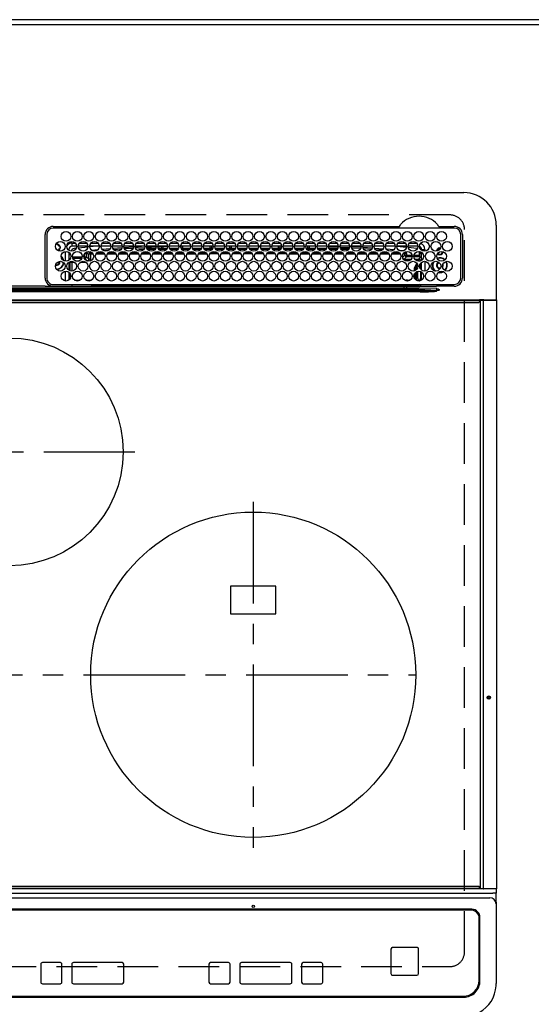
# Model space of a CAD drawing. Extents: x 28111 to 54233, y 210 to 8610.
# Drawn here: x 31510 to 31824, y 6405 to 7010 of the extents above; entities that cross this region are included whole.
import ezdxf

# ---------------------------------------------------------------- set-up
doc = ezdxf.new("R2010")
doc.units = 0
doc.header["$LTSCALE"] = 50
doc.header["$MEASUREMENT"] = 0
doc.linetypes.add('CENTER', pattern=[2, 1.25, -0.25, 0.25, -0.25])
doc.linetypes.add('DASHED', pattern=[0.75, 0.5, -0.25])
for name, color, linetype in [('111-壁仕上', 3, 'CONTINUOUS'), ('126-甲板', 2, 'CONTINUOUS'), ('150-機器', 8, 'CONTINUOUS')]:
    doc.layers.add(name, color=color, linetype=linetype)

msp = doc.modelspace()

# ---------------------------------------------------------------- linework, layer by layer
at = {"layer": '111-壁仕上', "ltscale": 2}
msp.add_line((31972.21, 7009.94), (29681.21, 7009.94), dxfattribs=at)
at = {"layer": '126-甲板', "linetype": 'DASHED'}
for p, q in [((31774.21, 6889.94), (31232.21, 6889.94)), ((31783.21, 6436.94), (31783.21, 6880.94)), ((31232.21, 6427.94), (31774.21, 6427.94))]:
    msp.add_line(p, q, dxfattribs=at)
at = {"layer": '126-甲板'}
msp.add_lwpolyline([(29684.21, 7006.94), (31972.21, 7006.94), (31972.21, 6359.94), (29684.21, 6359.94)], close=True, dxfattribs=at)
at = {"layer": '126-甲板', "linetype": 'DASHED'}
for centre, start, end in [((31774.21, 6880.94), 0, 90), ((31774.21, 6436.94), 270, 0)]:
    msp.add_arc(centre, 9, start, end, dxfattribs=at)
at = {"layer": '150-機器', "color": 13, "linetype": 'Continuous'}
for p, q in [((31223.71, 6903.67), (31782.71, 6903.67)), ((31530.21, 6882.89), (31742.94, 6882.89)), ((31776.91, 6881.87), (31530.21, 6881.87)), ((31742.94, 6882.89), (31743.11, 6882.9)), ((31767.3, 6882.9), (31767.39, 6882.89)), ((31767.39, 6882.89), (31767.47, 6882.89)), ((31767.47, 6882.89), (31776.91, 6882.89)), ((31802.71, 6883.67), (31802.71, 6837.67)), ((31525.21, 6851.17), (31525.18, 6877.87)), ((31526.21, 6877.87), (31526.21, 6851.17)), ((31780.91, 6851.17), (31780.91, 6877.87)), ((31781.93, 6877.87), (31781.93, 6851.17)), ((31531.73, 6871.62), (31531.81, 6871.64)), ((31531.81, 6871.64), (31531.81, 6871.77)), ((31532.61, 6872.27), (31532.61, 6872.05)), ((31532.61, 6872.05), (31532.61, 6871.64)), ((31533.96, 6870.29), (31534.37, 6870.29)), ((31534.37, 6869.49), (31533.96, 6869.49)), ((31534.37, 6870.29), (31534.58, 6870.29)), ((31534.58, 6869.49), (31534.37, 6869.49)), ((31541.81, 6870.67), (31541.81, 6872.67)), ((31541.81, 6872.67), (31543.75, 6872.67)), ((31544.55, 6870.67), (31541.81, 6870.67)), ((31544.3, 6869.41), (31543, 6869.27)), ((31551.55, 6870.67), (31545.56, 6870.67)), ((31551.52, 6870.13), (31545.75, 6869.56)), ((31546.36, 6872.67), (31550.75, 6872.67)), ((31558.55, 6870.67), (31552.56, 6870.67)), ((31557.19, 6870.67), (31552.58, 6870.24)), ((31553.36, 6872.67), (31557.75, 6872.67)), ((31565.55, 6870.67), (31559.56, 6870.67)), ((31560.19, 6868.86), (31565.22, 6869.28)), ((31560.36, 6872.67), (31564.75, 6872.67)), ((31572.55, 6870.67), (31566.56, 6870.67)), ((31566.83, 6869.42), (31572.41, 6869.89)), ((31567.36, 6872.67), (31571.75, 6872.67)), ((31579.55, 6870.67), (31573.56, 6870.67)), ((31573.68, 6869.99), (31579.54, 6870.36)), ((31579.24, 6869.34), (31574.09, 6869.01)), ((31574.36, 6872.67), (31578.75, 6872.67)), ((31586.55, 6870.67), (31580.56, 6870.67)), ((31580.61, 6870.42), (31584.53, 6870.67)), ((31586.37, 6869.78), (31580.82, 6869.44)), ((31581.36, 6872.67), (31585.75, 6872.67)), ((31593.55, 6870.67), (31587.56, 6870.67)), ((31593.51, 6870.23), (31587.7, 6869.87)), ((31587.8, 6869.44), (31593.31, 6869.44)), ((31588.36, 6872.67), (31592.75, 6872.67)), ((31600.55, 6870.67), (31594.56, 6870.67)), ((31595.68, 6870.37), (31594.63, 6870.3)), ((31594.8, 6869.44), (31596.81, 6869.44)), ((31595.36, 6872.67), (31599.75, 6872.67)), ((31600.52, 6870.57), (31595.68, 6870.37)), ((31596.81, 6869.44), (31596.81, 6870.39)), ((31597.81, 6869.44), (31596.81, 6869.44)), ((31597.81, 6869.44), (31597.81, 6870.36)), ((31597.81, 6869.44), (31600.31, 6869.44)), ((31607.55, 6870.67), (31601.56, 6870.67)), ((31601.8, 6869.44), (31607.31, 6869.44)), ((31602.36, 6872.67), (31606.75, 6872.67)), ((31614.55, 6870.67), (31608.56, 6870.67)), ((31608.61, 6870.67), (31608.61, 6870.07)), ((31609.61, 6869.44), (31608.8, 6869.44)), ((31609.36, 6872.67), (31613.75, 6872.67)), ((31609.61, 6870.67), (31609.61, 6869.44)), ((31609.61, 6869.44), (31614.31, 6869.44)), ((31621.55, 6870.67), (31615.56, 6870.67)), ((31615.8, 6869.44), (31621.31, 6869.44)), ((31616.36, 6872.67), (31620.75, 6872.67)), ((31628.55, 6870.67), (31622.56, 6870.67)), ((31622.8, 6869.44), (31626.81, 6869.44)), ((31623.36, 6872.67), (31627.75, 6872.67)), ((31626.81, 6869.44), (31626.81, 6870.67)), ((31627.81, 6869.44), (31626.81, 6869.44)), ((31627.81, 6869.44), (31627.81, 6870.67)), ((31627.81, 6869.44), (31628.31, 6869.44)), ((31635.55, 6870.67), (31629.56, 6870.67)), ((31629.8, 6869.44), (31635.31, 6869.44)), ((31630.36, 6872.67), (31634.75, 6872.67)), ((31642.55, 6870.67), (31636.56, 6870.67)), ((31636.8, 6869.44), (31638.61, 6869.44)), ((31637.36, 6872.67), (31641.75, 6872.67)), ((31638.61, 6870.67), (31638.61, 6869.44)), ((31639.61, 6869.44), (31638.61, 6869.44)), ((31639.61, 6870.67), (31639.61, 6869.44)), ((31639.61, 6869.44), (31642.31, 6869.44)), ((31649.55, 6870.67), (31643.56, 6870.67)), ((31643.8, 6869.44), (31649.31, 6869.44)), ((31644.36, 6872.67), (31648.75, 6872.67)), ((31656.55, 6870.67), (31650.56, 6870.67)), ((31650.8, 6869.44), (31656.31, 6869.44)), ((31651.36, 6872.67), (31655.75, 6872.67)), ((31663.55, 6870.67), (31657.56, 6870.67)), ((31657.81, 6869.44), (31657.8, 6869.44)), ((31657.81, 6869.44), (31657.81, 6870.67)), ((31657.81, 6869.44), (31663.31, 6869.44)), ((31658.36, 6872.67), (31662.75, 6872.67)), ((31670.55, 6870.67), (31664.56, 6870.67)), ((31664.8, 6869.44), (31668.61, 6869.44)), ((31665.36, 6872.67), (31669.75, 6872.67)), ((31668.61, 6870.67), (31668.61, 6869.44)), ((31669.61, 6869.44), (31668.61, 6869.44)), ((31669.61, 6870.67), (31669.61, 6869.44)), ((31669.61, 6869.44), (31670.31, 6869.44)), ((31677.55, 6870.67), (31671.56, 6870.67)), ((31671.8, 6869.44), (31677.31, 6869.44)), ((31672.36, 6872.67), (31676.75, 6872.67)), ((31684.55, 6870.67), (31678.56, 6870.67)), ((31678.8, 6869.44), (31684.31, 6869.44)), ((31679.36, 6872.67), (31683.75, 6872.67)), ((31691.55, 6870.67), (31685.56, 6870.67)), ((31685.8, 6869.44), (31686.81, 6869.44)), ((31686.36, 6872.67), (31690.75, 6872.67)), ((31686.81, 6869.44), (31686.81, 6870.67)), ((31687.81, 6869.44), (31686.81, 6869.44)), ((31687.81, 6869.44), (31687.81, 6870.67)), ((31687.81, 6869.44), (31691.31, 6869.44)), ((31698.55, 6870.67), (31692.56, 6870.67)), ((31692.8, 6869.44), (31698.31, 6869.44)), ((31693.36, 6872.67), (31697.75, 6872.67)), ((31698.53, 6870.46), (31694.81, 6870.67)), ((31705.55, 6870.67), (31699.56, 6870.67)), ((31705.46, 6870.07), (31699.61, 6870.4)), ((31699.8, 6869.44), (31705.31, 6869.44)), ((31700.36, 6872.67), (31704.75, 6872.67)), ((31712.55, 6870.67), (31706.56, 6870.67)), ((31712.34, 6869.68), (31706.68, 6870)), ((31706.8, 6869.44), (31712.31, 6869.44)), ((31707.36, 6872.67), (31711.75, 6872.67)), ((31719.55, 6870.67), (31713.56, 6870.67)), ((31713.57, 6870.61), (31719.24, 6870.3)), ((31719.19, 6869.3), (31713.75, 6869.61)), ((31714.36, 6872.67), (31718.75, 6872.67)), ((31719.23, 6869.3), (31719.19, 6869.3)), ((31719.24, 6870.3), (31719.52, 6870.27)), ((31726.55, 6870.67), (31720.56, 6870.67)), ((31720.65, 6870.18), (31726.35, 6869.71)), ((31725.83, 6868.75), (31721, 6869.15)), ((31721.36, 6872.67), (31725.75, 6872.67)), ((31733.55, 6870.67), (31727.56, 6870.67)), ((31727.75, 6869.6), (31733.16, 6869.15)), ((31728.36, 6872.67), (31732.75, 6872.67)), ((31740.55, 6870.67), (31734.56, 6870.67)), ((31735.1, 6869), (31739.71, 6868.62)), ((31735.36, 6872.67), (31739.75, 6872.67)), ((31740.56, 6870.62), (31740.02, 6870.67)), ((31747.55, 6870.67), (31741.56, 6870.67)), ((31747.48, 6869.96), (31741.56, 6870.53)), ((31742.36, 6872.67), (31746.75, 6872.67)), ((31754.55, 6870.67), (31748.56, 6870.67)), ((31753.57, 6869.34), (31748.66, 6869.84)), ((31749.36, 6872.67), (31753.75, 6872.67)), ((31753.8, 6869.3), (31753.57, 6869.34)), ((31754.16, 6869.15), (31753.8, 6869.3)), ((31537.81, 6861.53), (31537.81, 6867.51)), ((31539.81, 6868.67), (31539.28, 6868.67)), ((31539.81, 6868.67), (31539.81, 6868.18)), ((31539.81, 6866.96), (31539.81, 6862.08)), ((31540.27, 6866.54), (31539.81, 6866.54)), ((31540.95, 6865.31), (31539.81, 6865.31)), ((31540.22, 6863.23), (31540.76, 6863.23)), ((31540.22, 6863.23), (31540.57, 6862.88)), ((31542.07, 6864.26), (31548.04, 6864.26)), ((31547.78, 6863.26), (31542.33, 6863.26)), ((31549.07, 6864.26), (31549.68, 6864.26)), ((31549.68, 6863.26), (31549.33, 6863.26)), ((31549.68, 6864.26), (31549.68, 6866.13)), ((31549.68, 6866.13), (31550.68, 6866.13)), ((31549.68, 6864.26), (31550.68, 6864.26)), ((31549.68, 6864.26), (31549.68, 6863.26)), ((31551.14, 6861.8), (31549.68, 6863.26)), ((31550.68, 6866.13), (31550.68, 6864.26)), ((31550.68, 6864.26), (31552.14, 6862.8)), ((31551.56, 6867.48), (31551.56, 6867.42)), ((31551.56, 6867.42), (31551.57, 6867.3)), ((31551.57, 6867.3), (31551.58, 6867.21)), ((31551.58, 6867.21), (31551.59, 6867.15)), ((31553.17, 6867.26), (31551.59, 6867.13)), ((31551.59, 6867.15), (31551.59, 6867.13)), ((31552.14, 6862.8), (31552.14, 6865.85)), ((31553.14, 6865.85), (31552.14, 6865.85)), ((31553.14, 6866.85), (31553.84, 6866.85)), ((31553.14, 6866.83), (31553.14, 6866.85)), ((31553.14, 6866.77), (31553.14, 6866.83)), ((31553.14, 6866.68), (31553.14, 6866.77)), ((31553.14, 6866.56), (31553.14, 6866.68)), ((31553.14, 6866.4), (31553.14, 6866.56)), ((31553.14, 6866.23), (31553.14, 6866.4)), ((31553.14, 6866.05), (31553.14, 6866.23)), ((31553.14, 6865.85), (31553.14, 6866.05)), ((31553.14, 6865.85), (31553.14, 6862.8)), ((31554.68, 6865.85), (31553.14, 6865.85)), ((31553.72, 6868.31), (31557.74, 6868.65)), ((31561.67, 6865.86), (31556.39, 6865.85)), ((31557.24, 6866.86), (31560.83, 6866.87)), ((31564.28, 6868.2), (31561.26, 6867.94)), ((31568.67, 6865.87), (31563.39, 6865.86)), ((31564.26, 6866.87), (31567.81, 6866.88)), ((31571.9, 6868.84), (31567.49, 6868.47)), ((31575.67, 6865.87), (31570.4, 6865.87)), ((31571.27, 6866.88), (31574.81, 6866.88)), ((31582.66, 6865.88), (31577.4, 6865.88)), ((31578.28, 6866.88), (31581.8, 6866.89)), ((31582.73, 6868.94), (31586.04, 6868.94)), ((31589.66, 6865.89), (31584.41, 6865.88)), ((31585.29, 6866.89), (31588.79, 6866.89)), ((31588.07, 6868.94), (31593.04, 6868.94)), ((31596.65, 6865.9), (31591.42, 6865.89)), ((31592.3, 6866.9), (31595.78, 6866.9)), ((31595.07, 6868.94), (31600.04, 6868.94)), ((31603.65, 6865.9), (31598.42, 6865.9)), ((31599.31, 6866.9), (31602.78, 6866.9)), ((31602.07, 6868.94), (31607.04, 6868.94)), ((31610.65, 6865.91), (31605.43, 6865.91)), ((31606.32, 6866.91), (31609.77, 6866.91)), ((31609.07, 6868.94), (31614.04, 6868.94)), ((31617.64, 6865.92), (31612.43, 6865.91)), ((31613.33, 6866.91), (31616.76, 6866.92)), ((31616.07, 6868.94), (31621.04, 6868.94)), ((31624.64, 6865.92), (31619.44, 6865.92)), ((31620.34, 6866.92), (31623.75, 6866.92)), ((31623.07, 6868.94), (31628.04, 6868.94)), ((31631.63, 6865.93), (31626.44, 6865.93)), ((31627.35, 6866.93), (31630.75, 6866.93)), ((31630.07, 6868.94), (31635.04, 6868.94)), ((31638.63, 6865.94), (31633.45, 6865.93)), ((31634.36, 6866.93), (31637.74, 6866.93)), ((31637.07, 6868.94), (31642.04, 6868.94)), ((31645.63, 6865.95), (31640.45, 6865.94)), ((31641.37, 6866.94), (31644.73, 6866.94)), ((31644.07, 6868.94), (31649.04, 6868.94)), ((31648.61, 6865.95), (31647.46, 6865.95)), ((31648.38, 6866.94), (31648.61, 6866.94)), ((31648.61, 6866.94), (31651.73, 6866.94)), ((31652.63, 6865.95), (31648.61, 6865.95)), ((31651.07, 6868.94), (31656.04, 6868.94)), ((31659.63, 6865.94), (31654.45, 6865.94)), ((31655.37, 6866.94), (31658.74, 6866.93)), ((31658.07, 6868.94), (31663.04, 6868.94)), ((31666.63, 6865.93), (31661.45, 6865.94)), ((31662.36, 6866.93), (31665.75, 6866.93)), ((31665.07, 6868.94), (31670.04, 6868.94)), ((31673.64, 6865.93), (31668.44, 6865.93)), ((31669.35, 6866.92), (31672.76, 6866.92)), ((31672.07, 6868.94), (31677.04, 6868.94)), ((31680.64, 6865.92), (31675.44, 6865.92)), ((31676.34, 6866.92), (31679.77, 6866.91)), ((31679.07, 6868.94), (31684.04, 6868.94)), ((31687.64, 6865.91), (31682.44, 6865.92)), ((31683.32, 6866.91), (31686.77, 6866.91)), ((31686.07, 6868.94), (31691.04, 6868.94)), ((31694.65, 6865.91), (31689.43, 6865.91)), ((31690.31, 6866.9), (31693.78, 6866.9)), ((31693.07, 6868.94), (31698.04, 6868.94)), ((31701.65, 6865.9), (31696.43, 6865.9)), ((31697.3, 6866.9), (31700.79, 6866.89)), ((31700.07, 6868.94), (31705.04, 6868.94)), ((31708.66, 6865.89), (31703.42, 6865.9)), ((31704.29, 6866.89), (31707.8, 6866.89)), ((31707.07, 6868.94), (31712.04, 6868.94)), ((31715.66, 6865.89), (31710.42, 6865.89)), ((31711.28, 6866.88), (31714.81, 6866.88)), ((31714.07, 6868.94), (31714.48, 6868.94)), ((31722.66, 6865.88), (31717.41, 6865.88)), ((31718.27, 6866.88), (31721.82, 6866.87)), ((31729.67, 6865.87), (31724.41, 6865.88)), ((31725.26, 6866.87), (31728.83, 6866.87)), ((31732.32, 6868.22), (31728.39, 6868.54)), ((31736.67, 6865.87), (31731.4, 6865.87)), ((31732.25, 6866.86), (31735.83, 6866.86)), ((31738.34, 6867.73), (31736.33, 6867.89)), ((31743.68, 6865.85), (31738.4, 6865.86)), ((31739.23, 6866.86), (31742.84, 6866.85)), ((31742.62, 6868.38), (31745.71, 6868.13)), ((31745.07, 6864.79), (31745.07, 6864.25)), ((31745.13, 6863.86), (31746.53, 6865.26)), ((31745.7, 6867.93), (31745.69, 6867.84)), ((31745.71, 6868.13), (31745.7, 6867.93)), ((31745.71, 6868.13), (31745.99, 6868.05)), ((31747.53, 6864.26), (31746.07, 6862.8)), ((31747.53, 6866.13), (31746.53, 6866.13)), ((31746.53, 6865.26), (31746.53, 6866.13)), ((31747.53, 6865.26), (31746.53, 6865.26)), ((31747.53, 6866.13), (31747.53, 6865.26)), ((31747.53, 6865.26), (31747.53, 6864.26)), ((31747.53, 6865.26), (31750.96, 6865.26)), ((31751.04, 6864.26), (31747.53, 6864.26)), ((31755.42, 6864.26), (31752.07, 6864.26)), ((31752.15, 6865.26), (31755.37, 6865.26)), ((31754.93, 6862.8), (31756.36, 6864.23)), ((31755.37, 6867.35), (31755.37, 6865.26)), ((31755.42, 6867.34), (31755.37, 6867.35)), ((31755.42, 6866.82), (31755.42, 6867.34)), ((31756.81, 6866.54), (31755.42, 6866.54)), ((31755.47, 6864.23), (31755.42, 6864.26)), ((31755.47, 6866.31), (31755.44, 6866.32)), ((31755.47, 6866.31), (31755.47, 6864.23)), ((31756.81, 6866.31), (31755.47, 6866.31)), ((31755.47, 6864.23), (31756.36, 6864.23)), ((31756.81, 6868.67), (31758.81, 6868.67)), ((31756.81, 6868.18), (31756.81, 6868.67)), ((31756.81, 6862.08), (31756.81, 6866.96)), ((31758.81, 6868.67), (31758.81, 6867.63)), ((31533.96, 6861.04), (31533.93, 6861.35)), ((31539.81, 6860.86), (31539.81, 6855.98)), ((31540.64, 6860.8), (31540.3, 6861.14)), ((31541.64, 6860.8), (31540.64, 6860.8)), ((31540.64, 6855.56), (31540.64, 6860.8)), ((31541.64, 6860.8), (31541.64, 6861.42)), ((31543.37, 6860.8), (31541.64, 6860.8)), ((31541.64, 6860.8), (31541.64, 6855.42)), ((31543.78, 6861.8), (31546.33, 6861.8)), ((31550.37, 6860.8), (31546.74, 6860.8)), ((31550.78, 6861.8), (31551.14, 6861.8)), ((31551.14, 6861.66), (31551.14, 6861.8)), ((31553.14, 6862.8), (31552.14, 6862.8)), ((31746.07, 6862.8), (31750.52, 6862.8)), ((31746.07, 6862.27), (31746.07, 6862.8)), ((31749.33, 6861.8), (31746.78, 6861.8)), ((31752.47, 6857.34), (31752.97, 6857.34)), ((31752.47, 6855.56), (31752.47, 6857.34)), ((31752.59, 6862.8), (31754.93, 6862.8)), ((31753.47, 6857.34), (31752.97, 6857.34)), ((31752.97, 6855.77), (31752.97, 6857.34)), ((31753.47, 6857.34), (31753.47, 6856.11)), ((31754.93, 6861.8), (31753.78, 6861.8)), ((31754.93, 6861.8), (31754.93, 6862.8)), ((31754.93, 6861.8), (31755.93, 6861.8)), ((31754.93, 6861.52), (31754.93, 6861.8)), ((31755.56, 6858.35), (31755.56, 6858.49)), ((31756.06, 6858.84), (31755.59, 6858.84)), ((31756.11, 6857.03), (31755.9, 6857.03)), ((31755.91, 6859.84), (31755.93, 6859.84)), ((31756.81, 6862.68), (31755.93, 6861.8)), ((31755.93, 6861.8), (31755.93, 6861.65)), ((31755.93, 6859.88), (31755.93, 6859.84)), ((31755.93, 6859.84), (31756.02, 6859.84)), ((31756.06, 6858.84), (31756.06, 6857.86)), ((31756.07, 6857.86), (31756.06, 6857.86)), ((31756.81, 6855.98), (31756.81, 6860.86)), ((31758.81, 6861.41), (31758.81, 6855.43)), ((31768.01, 6856.94), (31768.17, 6856.95)), ((31769.56, 6858.24), (31769.62, 6858.37)), ((31769.62, 6858.37), (31769.76, 6859.04)), ((31769.76, 6859.04), (31769.72, 6859.4)), ((31537.81, 6849.33), (31537.81, 6855.31)), ((31539.81, 6854.76), (31539.81, 6849.88)), ((31540.64, 6850.8), (31540.64, 6853.84)), ((31752.47, 6850.8), (31752.47, 6853.84)), ((31752.97, 6850.16), (31752.97, 6854.48)), ((31753.47, 6854.87), (31753.47, 6849.77)), ((31754.44, 6850.81), (31754.44, 6855.26)), ((31756.11, 6856.86), (31756.11, 6856.68)), ((31756.11, 6855.13), (31756.11, 6850.83)), ((31756.81, 6849.88), (31756.81, 6854.76)), ((31767.04, 6854.54), (31768.01, 6854.44)), ((31767.24, 6854.71), (31768.01, 6854.64)), ((31768.01, 6854.64), (31769.24, 6854.82)), ((31768.01, 6854.44), (31769.3, 6854.63)), ((31769.24, 6854.82), (31770.05, 6855.15)), ((31769.3, 6854.63), (31770.29, 6855.05)), ((31260.25, 6844.85), (31746.16, 6844.85)), ((31525.19, 6846.08), (31503.21, 6846.08)), ((31610.1, 6844.97), (31503.21, 6844.97)), ((31527.92, 6846.17), (31650.13, 6846.17)), ((31530.21, 6847.17), (31776.91, 6847.17)), ((31541.64, 6847.17), (31541.64, 6846.18)), ((31543.31, 6849.88), (31546.8, 6849.88)), ((31550.31, 6849.88), (31553.8, 6849.88)), ((31554.41, 6846.95), (31553.93, 6846.46)), ((31553.93, 6846.34), (31553.93, 6846.46)), ((31553.93, 6846.34), (31554.39, 6846.34)), ((31554.39, 6846.17), (31554.4, 6846.85)), ((31554.9, 6846.85), (31554.89, 6846.17)), ((31554.9, 6847.17), (31554.9, 6846.85)), ((31609.31, 6846.85), (31554.9, 6846.85)), ((31609.3, 6846.17), (31609.31, 6846.85)), ((31609.31, 6846.85), (31609.31, 6847.05)), ((31609.61, 6847.05), (31609.61, 6847.17)), ((31609.61, 6847.05), (31609.61, 6846.85)), ((31699, 6847.05), (31609.61, 6847.05)), ((31609.61, 6846.54), (31609.61, 6846.85)), ((31609.61, 6846.85), (31699, 6846.85)), ((31699, 6846.54), (31609.61, 6846.54)), ((31746.16, 6844.97), (31610.1, 6844.97)), ((31650.13, 6846.17), (31746.16, 6846.17)), ((31699, 6847.05), (31699, 6847.17)), ((31699, 6846.85), (31699, 6847.05)), ((31699, 6846.54), (31699, 6846.85)), ((31699.3, 6847.05), (31699.3, 6846.85)), ((31699.3, 6846.85), (31699.31, 6846.17)), ((31753.75, 6846.85), (31699.3, 6846.85)), ((31746.16, 6844.97), (31746.16, 6846.17)), ((31746.16, 6846.17), (31747.56, 6846.17)), ((31747.65, 6844.97), (31746.16, 6844.97)), ((31746.16, 6844.85), (31746.16, 6844.97)), ((31746.16, 6844.85), (31746.16, 6844.07)), ((31747.56, 6846.17), (31765.53, 6846.17)), ((31747.65, 6844.97), (31747.65, 6844.81)), ((31755.79, 6844.85), (31747.65, 6844.97)), ((31747.65, 6844.81), (31766.16, 6843.7)), ((31748.07, 6849.32), (31748.07, 6849.88)), ((31748.07, 6849.88), (31749.8, 6849.88)), ((31753.75, 6846.85), (31753.75, 6847.17)), ((31753.76, 6846.17), (31753.75, 6846.85)), ((31754.25, 6846.85), (31754.26, 6846.17)), ((31754.97, 6846.18), (31754.97, 6847.17)), ((31754.97, 6846.18), (31754.97, 6847.17)), ((31755.85, 6846.46), (31755.14, 6847.17)), ((31755.56, 6849.81), (31755.44, 6849.81)), ((31755.56, 6849.76), (31755.56, 6849.81)), ((31756.06, 6849.76), (31755.56, 6849.76)), ((31766.16, 6844.67), (31755.79, 6844.85)), ((31756.06, 6849.82), (31756.07, 6849.83)), ((31756.06, 6849.82), (31756.06, 6849.76)), ((31756.06, 6849.76), (31756.25, 6849.57)), ((31756.41, 6847.04), (31756.41, 6847.17)), ((31765.53, 6846.17), (31766.05, 6846.17)), ((31766.05, 6846.17), (31766.05, 6846.32)), ((31767.65, 6846.15), (31766.05, 6846.17)), ((31776.91, 6846.15), (31767.65, 6846.15)), ((31250.55, 6843.53), (31755.86, 6843.53)), ((31755.86, 6842.59), (31250.55, 6842.59)), ((31746.16, 6844.07), (31260.25, 6844.07)), ((31755.86, 6843.53), (31747.58, 6844.03)), ((31755.86, 6843.53), (31755.86, 6842.59)), ((31766.14, 6843.47), (31767.63, 6843.65)), ((31766.14, 6843.47), (31766.15, 6843.44)), ((31766.15, 6843.44), (31766.16, 6843.41)), ((31766.16, 6843.7), (31766.16, 6844.67)), ((31766.16, 6843.41), (31766.17, 6843.38)), ((31766.17, 6843.38), (31766.18, 6843.34)), ((31766.18, 6843.34), (31766.19, 6843.31)), ((31766.19, 6843.31), (31766.2, 6843.28)), ((31766.2, 6843.28), (31766.21, 6843.24)), ((31767.63, 6843.64), (31766.21, 6843.21)), ((31766.21, 6843.24), (31766.21, 6843.21)), ((31767.63, 6843.65), (31767.65, 6843.65)), ((31767.65, 6843.65), (31767.63, 6843.64)), ((31767.65, 6844.17), (31767.65, 6843.65)), ((31214.11, 6837.67), (31792.31, 6837.67)), ((31792.31, 6837.17), (31214.11, 6837.17)), ((31214.41, 6836.17), (31792.01, 6836.17)), ((31795.02, 6837.67), (31792.31, 6837.67)), ((31792.31, 6837.67), (31792.31, 6837.17)), ((31792.31, 6837.17), (31792.31, 6836.47)), ((31793.11, 6837.43), (31793.12, 6837.48)), ((31793.11, 6837.37), (31793.11, 6837.43)), ((31794.87, 6837.37), (31793.11, 6837.37)), ((31793.11, 6475.97), (31793.11, 6837.37)), ((31793.12, 6837.48), (31793.13, 6837.54)), ((31793.13, 6837.54), (31793.15, 6837.58)), ((31793.15, 6837.58), (31793.17, 6837.62)), ((31793.17, 6837.62), (31793.2, 6837.65)), ((31793.2, 6837.65), (31793.23, 6837.66)), ((31793.23, 6837.66), (31793.26, 6837.67)), ((31794.87, 6837.43), (31794.88, 6837.48)), ((31794.87, 6837.37), (31794.87, 6837.43)), ((31795.38, 6837.37), (31794.87, 6837.37)), ((31794.87, 6475.97), (31794.87, 6837.37)), ((31794.88, 6837.48), (31794.9, 6837.54)), ((31794.9, 6837.54), (31794.92, 6837.58)), ((31794.92, 6837.58), (31794.94, 6837.62)), ((31794.94, 6837.62), (31794.96, 6837.65)), ((31794.96, 6837.65), (31794.99, 6837.66)), ((31794.99, 6837.66), (31795.02, 6837.67)), ((31795.02, 6837.67), (31795.38, 6837.67)), ((31795.02, 6837.67), (31795.02, 6837.67)), ((31795.38, 6837.37), (31795.38, 6837.67)), ((31795.38, 6837.67), (31801.11, 6837.67)), ((31801.11, 6837.37), (31795.38, 6837.37)), ((31801.11, 6837.37), (31801.11, 6837.67)), ((31801.11, 6837.67), (31802.81, 6837.67)), ((31803.11, 6837.37), (31801.11, 6837.37)), ((31803.11, 6475.97), (31803.11, 6837.37)), ((31667.21, 6661.79), (31639.21, 6661.79)), ((31639.21, 6661.79), (31639.21, 6644.79)), ((31667.21, 6644.79), (31667.21, 6661.79)), ((31639.21, 6644.79), (31667.21, 6644.79)), ((31214.11, 6476.17), (31792.31, 6476.17)), ((31792.31, 6475.67), (31214.11, 6475.67)), ((31792.01, 6477.17), (31214.41, 6477.17)), ((31792.31, 6476.17), (31792.31, 6476.87)), ((31792.31, 6476.17), (31792.31, 6475.67)), ((31795.02, 6475.67), (31792.31, 6475.67)), ((31793.11, 6475.91), (31793.11, 6475.97)), ((31793.12, 6475.85), (31793.11, 6475.91)), ((31793.13, 6475.8), (31793.12, 6475.85)), ((31793.15, 6475.76), (31793.13, 6475.8)), ((31793.17, 6475.72), (31793.15, 6475.76)), ((31793.2, 6475.69), (31793.17, 6475.72)), ((31793.23, 6475.67), (31793.2, 6475.69)), ((31793.26, 6475.67), (31793.23, 6475.67)), ((31794.87, 6475.97), (31794.87, 6475.91)), ((31794.87, 6475.91), (31794.88, 6475.85)), ((31794.88, 6475.85), (31794.9, 6475.8)), ((31794.9, 6475.8), (31794.92, 6475.76)), ((31794.92, 6475.76), (31794.94, 6475.72)), ((31794.94, 6475.72), (31794.96, 6475.69)), ((31794.96, 6475.69), (31794.99, 6475.67)), ((31794.99, 6475.67), (31795.02, 6475.67)), ((31795.38, 6475.67), (31795.02, 6475.67)), ((31795.02, 6475.67), (31795.02, 6475.67)), ((31801.11, 6475.67), (31795.38, 6475.67)), ((31802.81, 6475.67), (31801.11, 6475.67)), ((31802.71, 6475.67), (31802.71, 6473)), ((31803.07, 6475.97), (31803.11, 6475.97)), ((31205.71, 6473), (31800.71, 6473)), ((31207.71, 6470.22), (31798.71, 6470.22)), ((31802.71, 6473), (31800.71, 6473)), ((31802.71, 6467.46), (31802.71, 6473)), ((31802.71, 6467.46), (31802.71, 6466.53)), ((31802.71, 6466.53), (31802.71, 6418.9)), ((31787.71, 6463.15), (31218.71, 6463.15)), ((31787.21, 6462.65), (31219.21, 6462.65)), ((31787.21, 6462.64), (31219.21, 6462.64)), ((31787.21, 6462.65), (31787.21, 6462.64)), ((31792.21, 6457.65), (31792.21, 6457.64)), ((31792.21, 6419.65), (31792.21, 6457.64)), ((31792.71, 6419.17), (31792.71, 6458.15)), ((31738.95, 6439.64), (31738.95, 6439.66)), ((31753.95, 6439.66), (31738.95, 6439.66)), ((31753.95, 6439.64), (31738.95, 6439.64)), ((31753.95, 6439.64), (31753.95, 6439.66)), ((31737.95, 6438.64), (31737.95, 6438.66)), ((31737.95, 6438.64), (31737.95, 6423.64)), ((31754.95, 6438.64), (31754.95, 6438.66)), ((31754.95, 6423.64), (31754.95, 6438.64)), ((31522.55, 6429.39), (31522.55, 6429.41)), ((31522.55, 6429.39), (31522.55, 6418.4)), ((31534.55, 6430.41), (31523.55, 6430.41)), ((31523.55, 6430.39), (31523.55, 6430.41)), ((31534.55, 6430.39), (31523.55, 6430.39)), ((31534.55, 6430.39), (31534.55, 6430.41)), ((31535.55, 6429.39), (31535.55, 6429.41)), ((31535.55, 6418.4), (31535.55, 6429.39)), ((31541.55, 6429.39), (31541.55, 6429.41)), ((31541.55, 6429.39), (31541.55, 6418.4)), ((31572.55, 6430.41), (31542.55, 6430.41)), ((31542.55, 6430.39), (31542.55, 6430.41)), ((31572.55, 6430.39), (31542.55, 6430.39)), ((31572.55, 6430.39), (31572.55, 6430.41)), ((31573.55, 6429.39), (31573.55, 6429.41)), ((31573.55, 6418.4), (31573.55, 6429.39)), ((31625.96, 6429.39), (31625.96, 6429.41)), ((31625.96, 6429.39), (31625.96, 6418.4)), ((31637.96, 6430.41), (31626.96, 6430.41)), ((31626.96, 6430.39), (31626.96, 6430.41)), ((31637.96, 6430.39), (31626.96, 6430.39)), ((31637.96, 6430.39), (31637.96, 6430.41)), ((31638.96, 6429.39), (31638.96, 6429.41)), ((31638.96, 6418.4), (31638.96, 6429.39)), ((31644.96, 6429.39), (31644.96, 6429.41)), ((31644.96, 6429.39), (31644.96, 6418.4)), ((31675.96, 6430.41), (31645.96, 6430.41)), ((31645.96, 6430.39), (31645.96, 6430.41)), ((31675.96, 6430.39), (31645.96, 6430.39)), ((31675.96, 6430.39), (31675.96, 6430.41)), ((31676.96, 6429.39), (31676.96, 6429.41)), ((31676.96, 6418.4), (31676.96, 6429.39)), ((31682.96, 6429.39), (31682.96, 6429.41)), ((31682.96, 6429.39), (31682.96, 6418.4)), ((31694.96, 6430.41), (31683.96, 6430.41)), ((31683.96, 6430.39), (31683.96, 6430.41)), ((31694.96, 6430.39), (31683.96, 6430.39)), ((31694.96, 6430.39), (31694.96, 6430.41)), ((31695.96, 6429.39), (31695.96, 6429.41)), ((31695.96, 6418.4), (31695.96, 6429.39)), ((31738.95, 6422.64), (31753.95, 6422.64)), ((31523.55, 6417.4), (31534.55, 6417.4)), ((31542.55, 6417.4), (31572.55, 6417.4)), ((31626.96, 6417.4), (31637.96, 6417.4)), ((31645.96, 6417.4), (31675.96, 6417.4)), ((31683.96, 6417.4), (31694.96, 6417.4)), ((31802.71, 6418.9), (31802.71, 6417.51)), ((31223.71, 6409.17), (31782.71, 6409.17)), ((31224.21, 6409.66), (31782.21, 6409.66))]:
    msp.add_line(p, q, dxfattribs=at)
at = {"layer": '150-機器', "color": 161, "linetype": 'CENTER'}
for p, q in [((31424.44, 6744.29), (31580.41, 6744.29)), ((31653.21, 6713.65), (31653.21, 6500.93)), ((31248.81, 6607.29), (31753.21, 6607.29))]:
    msp.add_line(p, q, dxfattribs=at)
at = {"layer": '150-機器', "color": 13, "linetype": 'Continuous'}
for points in [[(31540.22, 6863.23), (31540.1, 6863.22), (31539.97, 6863.2), (31539.85, 6863.16), (31539.81, 6863.14)], [(31745.47, 6863), (31745.57, 6862.94), (31745.68, 6862.88), (31745.8, 6862.84), (31745.92, 6862.81), (31746.05, 6862.8), (31746.07, 6862.8)], [(31755.37, 6865.26), (31755.37, 6865.14), (31755.37, 6865.01), (31755.37, 6864.9), (31755.37, 6864.78), (31755.38, 6864.68), (31755.38, 6864.58), (31755.38, 6864.49), (31755.39, 6864.42), (31755.4, 6864.36), (31755.4, 6864.31), (31755.41, 6864.28), (31755.41, 6864.26), (31755.42, 6864.26)], [(31755.42, 6866.82), (31755.42, 6866.75), (31755.42, 6866.69), (31755.42, 6866.63), (31755.42, 6866.58), (31755.42, 6866.52), (31755.43, 6866.48), (31755.43, 6866.43), (31755.43, 6866.4), (31755.43, 6866.37), (31755.44, 6866.34), (31755.44, 6866.33), (31755.44, 6866.32), (31755.44, 6866.32)], [(31756.81, 6864.12), (31756.69, 6864.17), (31756.57, 6864.2), (31756.45, 6864.22), (31756.36, 6864.23)], [(31551.14, 6861.8), (31551.27, 6861.81), (31551.39, 6861.83), (31551.51, 6861.87), (31551.62, 6861.93), (31551.73, 6861.99), (31551.83, 6862.07), (31551.91, 6862.16), (31551.99, 6862.26), (31552.05, 6862.37), (31552.09, 6862.49), (31552.12, 6862.61), (31552.14, 6862.73), (31552.14, 6862.8)], [(31552.74, 6861.6), (31552.88, 6861.81), (31552.99, 6862.03), (31553.07, 6862.27), (31553.12, 6862.51), (31553.14, 6862.76), (31553.14, 6862.8)], [(31756.06, 6857.86), (31756.05, 6857.86), (31756.04, 6857.86), (31756.01, 6857.87), (31755.99, 6857.87), (31755.95, 6857.87), (31755.91, 6857.87), (31755.86, 6857.87), (31755.81, 6857.87), (31755.76, 6857.87), (31755.7, 6857.87), (31755.64, 6857.87), (31755.57, 6857.87), (31755.56, 6857.87)], [(31756.06, 6858.84), (31756.06, 6858.97), (31756.05, 6859.09), (31756.05, 6859.21), (31756.05, 6859.32), (31756.05, 6859.43), (31756.05, 6859.52), (31756.04, 6859.61), (31756.04, 6859.68), (31756.04, 6859.74), (31756.03, 6859.79), (31756.03, 6859.82), (31756.02, 6859.84), (31756.02, 6859.84)], [(31756.11, 6856.86), (31756.11, 6856.98), (31756.11, 6857.1), (31756.11, 6857.22), (31756.1, 6857.33), (31756.1, 6857.44), (31756.1, 6857.54), (31756.1, 6857.62), (31756.09, 6857.7), (31756.09, 6857.76), (31756.08, 6857.8), (31756.08, 6857.84), (31756.08, 6857.85), (31756.07, 6857.86)], [(31756.07, 6849.83), (31756.08, 6849.84), (31756.08, 6849.86), (31756.09, 6849.9), (31756.09, 6849.96), (31756.09, 6850.02), (31756.1, 6850.11), (31756.1, 6850.2), (31756.1, 6850.3), (31756.11, 6850.41), (31756.11, 6850.53), (31756.11, 6850.65), (31756.11, 6850.77), (31756.11, 6850.83)], [(31553.93, 6846.46), (31553.92, 6846.59), (31553.9, 6846.71), (31553.86, 6846.83), (31553.81, 6846.94), (31553.74, 6847.05), (31553.66, 6847.15), (31553.64, 6847.17)], [(31553.91, 6846.16), (31553.93, 6846.29), (31553.93, 6846.34)], [(31747.65, 6844.81), (31746.16, 6844.85)], [(31748.07, 6849.88), (31747.82, 6849.86), (31747.57, 6849.82), (31747.33, 6849.74), (31747.11, 6849.63), (31746.94, 6849.53)], [(31754.44, 6850.81), (31754.45, 6850.69), (31754.47, 6850.57), (31754.51, 6850.45), (31754.57, 6850.33), (31754.63, 6850.23), (31754.71, 6850.13), (31754.8, 6850.05), (31754.9, 6849.97), (31755.01, 6849.91), (31755.13, 6849.86), (31755.25, 6849.83), (31755.37, 6849.82), (31755.44, 6849.81)], [(31755.32, 6849.33), (31755.37, 6849.37), (31755.42, 6849.41), (31755.46, 6849.46), (31755.49, 6849.51), (31755.52, 6849.56), (31755.54, 6849.62), (31755.55, 6849.68), (31755.56, 6849.75), (31755.56, 6849.76)], [(31755.56, 6849.81), (31755.62, 6849.81), (31755.68, 6849.81), (31755.74, 6849.81), (31755.8, 6849.81), (31755.85, 6849.81), (31755.9, 6849.82), (31755.94, 6849.82), (31755.98, 6849.82), (31756.01, 6849.82), (31756.03, 6849.82), (31756.05, 6849.82), (31756.05, 6849.82), (31756.06, 6849.82)], [(31747.58, 6844.03), (31746.16, 6844.07)], [(31755.86, 6843.53), (31758.57, 6843.45), (31760.95, 6843.4), (31762.97, 6843.39), (31764.59, 6843.4), (31765.79, 6843.45), (31766.14, 6843.47)], [(31755.86, 6842.59), (31758.58, 6842.61), (31760.98, 6842.68), (31763.01, 6842.79), (31764.65, 6842.94), (31765.86, 6843.12), (31766.21, 6843.21)], [(31766.16, 6843.7), (31767.65, 6843.65)], [(31782.71, 6397.26), (31785.2, 6397.42), (31787.65, 6397.89), (31790.03, 6398.67), (31792.29, 6399.74), (31794.41, 6401.09), (31796.34, 6402.7), (31798.06, 6404.53), (31799.53, 6406.57), (31800.75, 6408.78), (31801.68, 6411.12), (31802.32, 6413.57), (31802.66, 6416.08), (31802.71, 6417.51)]]:
    msp.add_lwpolyline(points, dxfattribs=at)
for centre, radius in [((31538.06, 6876.72), 3), ((31545.06, 6876.72), 3), ((31552.06, 6876.72), 3), ((31559.06, 6876.72), 3), ((31566.06, 6876.72), 3), ((31573.06, 6876.72), 3), ((31580.06, 6876.72), 3), ((31587.06, 6876.72), 3), ((31594.06, 6876.72), 3), ((31601.06, 6876.72), 3), ((31608.06, 6876.72), 3), ((31615.06, 6876.72), 3), ((31622.06, 6876.72), 3), ((31629.06, 6876.72), 3), ((31636.06, 6876.72), 3), ((31643.06, 6876.72), 3), ((31650.06, 6876.72), 3), ((31657.06, 6876.72), 3), ((31664.06, 6876.72), 3), ((31671.06, 6876.72), 3), ((31678.06, 6876.72), 3), ((31685.06, 6876.72), 3), ((31692.06, 6876.72), 3), ((31699.06, 6876.72), 3), ((31706.06, 6876.72), 3), ((31713.06, 6876.72), 3), ((31720.06, 6876.72), 3), ((31727.06, 6876.72), 3), ((31734.06, 6876.72), 3), ((31741.06, 6876.72), 3), ((31748.06, 6876.72), 3), ((31755.06, 6876.72), 3), ((31762.06, 6876.72), 3), ((31769.06, 6876.72), 3), ((31534.56, 6870.62), 3), ((31541.56, 6870.62), 3), ((31548.56, 6870.62), 3), ((31555.56, 6870.62), 3), ((31562.56, 6870.62), 3), ((31569.56, 6870.62), 3), ((31576.56, 6870.62), 3), ((31583.56, 6870.62), 3), ((31590.56, 6870.62), 3), ((31597.56, 6870.62), 3), ((31604.56, 6870.62), 3), ((31611.56, 6870.62), 3), ((31618.56, 6870.62), 3), ((31625.56, 6870.62), 3), ((31632.56, 6870.62), 3), ((31639.56, 6870.62), 3), ((31646.56, 6870.62), 3), ((31653.56, 6870.62), 3), ((31660.56, 6870.62), 3), ((31667.56, 6870.62), 3), ((31674.56, 6870.62), 3), ((31681.56, 6870.62), 3), ((31688.56, 6870.62), 3), ((31695.56, 6870.62), 3), ((31702.56, 6870.62), 3), ((31709.56, 6870.62), 3), ((31716.56, 6870.62), 3), ((31723.56, 6870.62), 3), ((31730.56, 6870.62), 3), ((31737.56, 6870.62), 3), ((31744.56, 6870.62), 3), ((31751.56, 6870.62), 3), ((31758.56, 6870.62), 3), ((31765.56, 6870.62), 3), ((31772.56, 6870.62), 3), ((31538.06, 6864.52), 3), ((31545.06, 6864.52), 3), ((31552.06, 6864.52), 3), ((31559.06, 6864.52), 3), ((31566.06, 6864.52), 3), ((31573.06, 6864.52), 3), ((31580.06, 6864.52), 3), ((31587.06, 6864.52), 3), ((31594.06, 6864.52), 3), ((31601.06, 6864.52), 3), ((31608.06, 6864.52), 3), ((31615.06, 6864.52), 3), ((31622.06, 6864.52), 3), ((31629.06, 6864.52), 3), ((31636.06, 6864.52), 3), ((31643.06, 6864.52), 3), ((31650.06, 6864.52), 3), ((31657.06, 6864.52), 3), ((31664.06, 6864.52), 3), ((31671.06, 6864.52), 3), ((31678.06, 6864.52), 3), ((31685.06, 6864.52), 3), ((31692.06, 6864.52), 3), ((31699.06, 6864.52), 3), ((31706.06, 6864.52), 3), ((31713.06, 6864.52), 3), ((31720.06, 6864.52), 3), ((31727.06, 6864.52), 3), ((31734.06, 6864.52), 3), ((31741.06, 6864.52), 3), ((31748.06, 6864.52), 3), ((31755.06, 6864.52), 3), ((31762.06, 6864.52), 3), ((31769.06, 6864.52), 3), ((31534.56, 6858.42), 3), ((31541.56, 6858.42), 3), ((31548.56, 6858.42), 3), ((31555.56, 6858.42), 3), ((31562.56, 6858.42), 3), ((31569.56, 6858.42), 3), ((31576.56, 6858.42), 3), ((31583.56, 6858.42), 3), ((31590.56, 6858.42), 3), ((31597.56, 6858.42), 3), ((31604.56, 6858.42), 3), ((31611.56, 6858.42), 3), ((31618.56, 6858.42), 3), ((31625.56, 6858.42), 3), ((31632.56, 6858.42), 3), ((31639.56, 6858.42), 3), ((31646.56, 6858.42), 3), ((31653.56, 6858.42), 3), ((31660.56, 6858.42), 3), ((31667.56, 6858.42), 3), ((31674.56, 6858.42), 3), ((31681.56, 6858.42), 3), ((31688.56, 6858.42), 3), ((31695.56, 6858.42), 3), ((31702.56, 6858.42), 3), ((31709.56, 6858.42), 3), ((31716.56, 6858.42), 3), ((31723.56, 6858.42), 3), ((31730.56, 6858.42), 3), ((31737.56, 6858.42), 3), ((31744.56, 6858.42), 3), ((31751.56, 6858.42), 3), ((31758.56, 6858.42), 3), ((31765.56, 6858.42), 3), ((31772.56, 6858.42), 3), ((31538.06, 6852.32), 3), ((31545.06, 6852.32), 3), ((31552.06, 6852.32), 3), ((31559.06, 6852.32), 3), ((31566.06, 6852.32), 3), ((31573.06, 6852.32), 3), ((31580.06, 6852.32), 3), ((31587.06, 6852.32), 3), ((31594.06, 6852.32), 3), ((31601.06, 6852.32), 3), ((31608.06, 6852.32), 3), ((31615.06, 6852.32), 3), ((31622.06, 6852.32), 3), ((31629.06, 6852.32), 3), ((31636.06, 6852.32), 3), ((31643.06, 6852.32), 3), ((31650.06, 6852.32), 3), ((31657.06, 6852.32), 3), ((31664.06, 6852.32), 3), ((31671.06, 6852.32), 3), ((31678.06, 6852.32), 3), ((31685.06, 6852.32), 3), ((31692.06, 6852.32), 3), ((31699.06, 6852.32), 3), ((31706.06, 6852.32), 3), ((31713.06, 6852.32), 3), ((31720.06, 6852.32), 3), ((31727.06, 6852.32), 3), ((31734.06, 6852.32), 3), ((31741.06, 6852.32), 3), ((31748.06, 6852.32), 3), ((31755.06, 6852.32), 3), ((31762.06, 6852.32), 3), ((31769.06, 6852.32), 3), ((31503.21, 6744.29), 70), ((31653.21, 6607.29), 100), ((31798.11, 6593.27), 1.04), ((31798.11, 6593.27), 0.643), ((31798.11, 6593.27), 0.0429), ((31653.21, 6465.02), 0.742)]:
    msp.add_circle(centre, radius, dxfattribs=at)
for centre, radius, start, end in [((31782.71, 6883.67), 20, 0, 90), ((31755.21, 6873.68), 15.45, 42.56176, 137.43824), ((31530.21, 6877.87), 5.02, 90, 179.99972), ((31530.21, 6877.87), 4, 90, 179.99999), ((31742.26, 6884.22), 1.57, 302.54421, 356.41062), ((31768.16, 6884.22), 1.58, 183.70298, 237.06538), ((31776.91, 6877.87), 5.02, 0.0002, 90), ((31776.91, 6877.87), 4, 0, 90), ((31532.21, 6869.89), 2.41, 80.45141, 93.21813), ((31532.21, 6869.89), 2.2, 10.47567, 79.52431), ((31532.21, 6869.89), 1.8, 12.86973, 77.13026), ((31532.21, 6869.89), 1.8, 288.99221, 347.13026), ((31532.21, 6869.89), 2.2, 297.26243, 349.52431), ((31532.21, 6869.89), 2.41, 350.45141, 9.54858), ((31541.81, 6868.67), 4, 90, 143.61069), ((31541.81, 6868.67), 2, 90, 179.99999), ((31543.09, 6867.39), 1.88, 94.17601, 170.84182), ((31543.17, 6867.35), 1.93, 95.07222, 170.20285), ((31754.81, 6868.67), 2, 0, 67.92763), ((31754.81, 6868.67), 4, 0, 70.13722), ((31768.01, 6867.54), 2.1, 79.72659, 177.32365), ((31768.01, 6867.54), 1.75, 82.36034, 174.68861), ((31532.21, 6861.04), 4.4, 11.87317, 50.0418), ((31532.21, 6861.04), 4.6, 9.78629, 51.6701), ((31549.68, 6864.26), 1, 270.08136, 359.91864), ((31551.68, 6866.13), 1, 95.37036, 179.95964), ((31549.87, 6858.01), 8.17, 73.81397, 84.24848), ((31550.8, 6858.3), 8.87, 74.73263, 84.91319), ((31553.14, 6865.85), 1, 90.16298, 179.99199), ((31747.28, 6858.46), 7.71, 95.59946, 103.62556), ((31745.53, 6866.13), 0.996, 359.96495, 45.88586), ((31747.53, 6865.26), 1, 180.0843, 269.9157), ((31745.77, 6866.18), 1.76, 358.5533, 41.87127), ((31768.01, 6859.04), 4.6, 46.62722, 111.66884), ((31768.01, 6859.04), 4.4, 46.80357, 111.49249), ((31768.01, 6867.54), 2.1, 224.0121, 270), ((31768.01, 6867.54), 1.75, 221.74194, 270), ((31768.01, 6867.54), 1.75, 270, 356.57044), ((31768.01, 6867.54), 2.1, 270, 354.29944), ((31532.21, 6861.04), 2.1, 253.73906, 9.98464), ((31532.21, 6861.04), 1.75, 253.48953, 0), ((31532.21, 6861.04), 4.4, 270, 354.59858), ((31532.21, 6861.04), 4.6, 271.15934, 352.56436), ((31541.64, 6860.8), 1, 148.98437, 179.92579), ((31754.97, 6857.34), 2.5, 106.73511, 180), ((31754.97, 6857.34), 2, 105.60627, 180), ((31754.97, 6857.34), 1.5, 106.93062, 180), ((31754.93, 6861.8), 1, 0.07991, 89.92009), ((31755.52, 6859.84), 0.5, 292.64468, 0.01105), ((31755.43, 6859.84), 0.5, 307.26967, 0.00591), ((31768.01, 6859.04), 4.6, 157.16515, 231.35586), ((31768.01, 6859.04), 4.4, 153.10911, 235.4119), ((31768.01, 6859.04), 2.1, 114.02279, 270), ((31768.01, 6859.04), 1.75, 107.19377, 281.32724), ((31768.01, 6859.04), 2.1, 321.01783, 23.39633), ((31768.01, 6859.04), 4.4, 313.30467, 31.10948), ((31768.01, 6859.04), 4.6, 314.11168, 30.30247), ((31530.21, 6851.17), 5, 180.00011, 270), ((31530.21, 6851.17), 4, 179.99999, 270), ((31776.91, 6851.17), 4, 270, 0), ((31776.91, 6851.17), 5.02, 269.99933, 0.00067), ((31525.17, 6889.48), 43.4, 270.02938, 273.64011), ((31554.9, 6846.84), 0.5, 139.10621, 179), ((31554.65, 6839.7), 7.16, 87.99864, 92.00136), ((31609.61, 6847.04), 0.3, 154.88687, 179), ((31609.46, 6842.69), 4.36, 88.02886, 91.97114), ((31609.61, 6846.84), 0.3, 179, 270), ((31609.46, 6842.54), 4.31, 88.00416, 91.99584), ((31699.15, 6842.69), 4.36, 88.02883, 91.97116), ((31699.15, 6842.54), 4.31, 88.00421, 91.99579), ((31699, 6846.84), 0.3, 270, 1), ((31699, 6847.04), 0.3, 1, 25.11058), ((31743.57, 6845.27), 4.09, 355.81662, 12.73799), ((31738.45, 6845.29), 9.21, 352.08927, 356.96908), ((31754, 6839.7), 7.16, 87.99877, 92.00123), ((31753.75, 6846.84), 0.5, 1, 40.88972), ((31754.81, 6848.17), 2, 270, 329.99999), ((31755.06, 6849.76), 1, 343.76134, 359.96509), ((31753.26, 6844.46), 12.92, 355.61757, 356.60304), ((31977.61, 7474.77), 664.63, 251.4488, 251.58476), ((31792.01, 6836.47), 0.3, 270, 0), ((31802.81, 6837.37), 0.3, 0, 90), ((31792.01, 6476.87), 0.3, 0, 90), ((31802.81, 6475.97), 0.3, 270, 0), ((31798.85, 6466.37), 3.86, 2.38258, 92.19877), ((31787.21, 6457.65), 5, 0.00972, 90.00988), ((31787.21, 6457.64), 5, 0.00971, 90.00984), ((31787.71, 6458.15), 5, 0.0109, 90.00865), ((31738.95, 6438.66), 1, 89.99079, 179.98936), ((31738.95, 6438.64), 1, 89.99109, 179.98927), ((31753.95, 6438.66), 1, 0.00916, 90.00962), ((31753.95, 6438.64), 1, 0.00916, 90.00984), ((31523.55, 6429.41), 1, 89.99011, 179.99015), ((31523.55, 6429.39), 1, 89.99011, 179.99015), ((31534.55, 6429.41), 1, 0.0097, 90.00973), ((31534.55, 6429.39), 1, 0.0097, 90.00972), ((31542.55, 6429.41), 1, 89.99006, 179.9903), ((31542.55, 6429.39), 1, 89.99006, 179.9903), ((31572.55, 6429.41), 1, 0.01012, 90.00973), ((31572.55, 6429.39), 1, 0.01013, 90.00973), ((31626.95, 6429.41), 1, 89.99018, 179.98996), ((31626.95, 6429.39), 1, 89.99027, 179.98987), ((31637.96, 6429.41), 1, 0.0093, 90.01034), ((31637.96, 6429.39), 1, 0.00952, 90.01012), ((31645.96, 6429.41), 1, 89.99109, 179.98927), ((31645.96, 6429.39), 1, 89.99109, 179.98927), ((31675.96, 6429.41), 1, 0.00952, 90.01012), ((31675.96, 6429.39), 1, 0.00952, 90.01012), ((31683.95, 6429.41), 1, 89.99088, 179.98927), ((31683.95, 6429.39), 1, 89.99088, 179.98927), ((31694.96, 6429.41), 1, 0.00903, 90.00975), ((31694.96, 6429.39), 1, 0.00903, 90.00975), ((31738.95, 6423.64), 1, 180.00952, 270.01023), ((31753.95, 6423.64), 1, 269.99098, 359.99013), ((31523.55, 6418.4), 1, 180.0097, 270.00994), ((31534.55, 6418.4), 1, 269.99021, 359.99025), ((31542.55, 6418.4), 1, 180.00958, 270.00995), ((31572.55, 6418.4), 1, 269.99038, 359.98987), ((31626.95, 6418.4), 1, 180.01012, 270.00962), ((31637.96, 6418.4), 1, 269.99099, 359.98927), ((31645.96, 6418.4), 1, 180.01069, 270.00906), ((31675.96, 6418.4), 1, 269.98991, 359.99023), ((31683.95, 6418.4), 1, 180.00987, 270.00987), ((31694.96, 6418.4), 1, 269.99014, 359.99097), ((31782.21, 6419.65), 10, 269.99013, 359.99012), ((31782.71, 6419.17), 10, 269.9883, 359.99211)]:
    msp.add_arc(centre, radius, start, end, dxfattribs=at)

doc.saveas('drawing.dxf')
